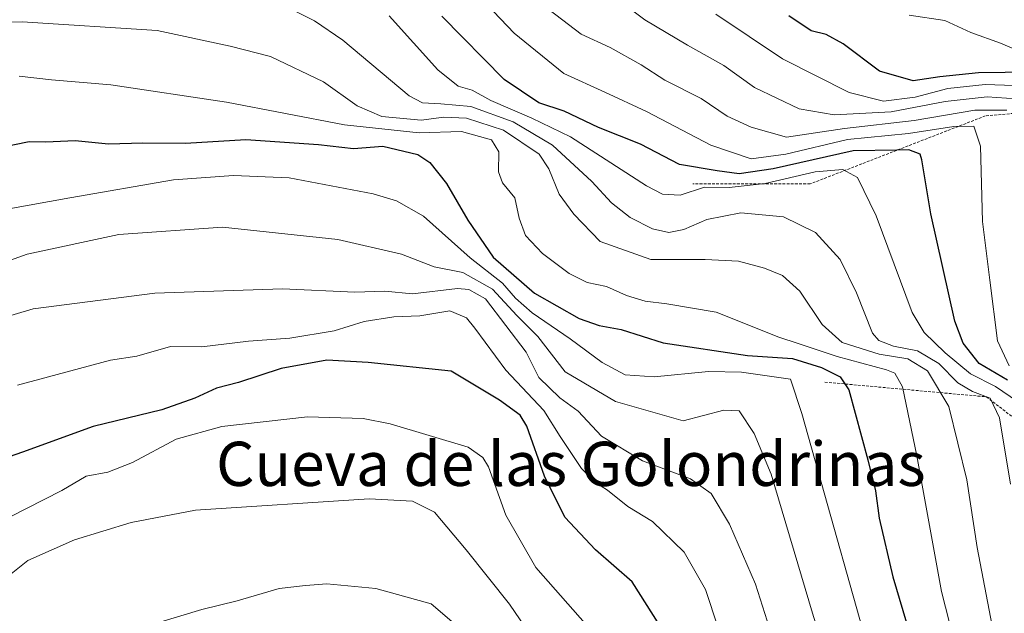
# Model space of a CAD drawing. Units: metres. Extents: x 583515 to 586953, y 4733564 to 4735919.
# Drawn here: x 585285 to 585463, y 4735280 to 4735388 of the extents above; entities that cross this region are included whole.
import ezdxf
from ezdxf.enums import TextEntityAlignment as Align

# ---------------------------------------------------------------- set-up
doc = ezdxf.new("R2010")
doc.units = ezdxf.units.M
doc.header["$MEASUREMENT"] = 0
doc.linetypes.add('TRAZOS', pattern=[0.75, 0.5, -0.25])
for name, color, linetype, lineweight in [('Curva de nivel maestra', 36, 'Continuous', 30), ('Curva de nivel normal', 36, 'Continuous', 0), ('Escarpado lineal', 39, 'TRAZOS', 0), ('Texto cartográfico', 19, 'Continuous', 0)]:
    doc.layers.add(name, color=color, linetype=linetype, lineweight=lineweight)
doc.styles.add('Arial', font='txt', dxfattribs={"height": 0.2})

# ---------------------------------------------------------------- blocks, each defined once
blk = doc.blocks.new('*U183')
at = {"layer": 'Curva de nivel normal', "color": 36, "linetype": 'Continuous', "lineweight": 0}
blk.add_polyline3d([(585461.76, 4735275.02, 540), (585458.48, 4735292.01, 540), (585456.65, 4735304.24, 540), (585453.38, 4735317.54, 540), (585449.49, 4735323.99, 540), (585445.96, 4735326.12, 540), (585440.75, 4735327.01, 540), (585434.06, 4735329.08, 540), (585430.46, 4735332.34, 540), (585426.4, 4735338.37, 540), (585423.26, 4735341.2, 540), (585420.01, 4735342.53, 540), (585415.3, 4735343.8, 540), (585409.28, 4735344.12, 540), (585399.45, 4735344.09, 540), (585390.29, 4735347.39, 540), (585385.52, 4735352.31, 540), (585382.85, 4735355.92, 540), (585381.02, 4735360.54, 540), (585379.27, 4735363.16, 540), (585372.78, 4735367.49, 540), (585366.11, 4735369.71, 540), (585362, 4735369.88, 540), (585357.91, 4735369.32, 540), (585350.81, 4735369.99, 540), (585346.33, 4735371.92, 540), (585340.25, 4735376.24, 540), (585330.64, 4735380.84, 540), (585323.33, 4735382.74, 540), (585310.14, 4735385.56, 540), (585285.73, 4735387.11, 540), (585275.03, 4735386.96, 540)], dxfattribs=at)
blk = doc.blocks.new('*U184')
at = {"layer": 'Curva de nivel normal', "color": 36, "linetype": 'Continuous', "lineweight": 0}
blk.add_polyline3d([(585370.96, 4735389, 520), (585374.73, 4735385.04, 520), (585383.7, 4735377.78, 520), (585391.14, 4735374.36, 520), (585398.68, 4735370.91, 520), (585410.29, 4735364.78, 520), (585417.59, 4735362.35, 520), (585423.89, 4735363.16, 520), (585435.04, 4735365.84, 520), (585446.1, 4735366.9, 520), (585454.31, 4735368.2, 520), (585457.91, 4735368.22, 520), (585459.1, 4735364.61, 520), (585459.48, 4735351.01, 520), (585460.78, 4735340.36, 520), (585462.2, 4735329.38, 520), (585464.3, 4735324.89, 520)], dxfattribs=at)
blk = doc.blocks.new('*U190')
at = {"layer": 'Curva de nivel normal', "color": 36, "linetype": 'Continuous', "lineweight": 0}
blk.add_polyline3d([(585463.88, 4735371.14, 515), (585458.1, 4735371.11, 515), (585447.13, 4735369.25, 515), (585434.5, 4735367.84, 515), (585423.99, 4735366.25, 515), (585417.6, 4735368.07, 515), (585413.28, 4735370.03, 515), (585408.58, 4735373.26, 515), (585402, 4735376.58, 515), (585397.72, 4735379.36, 515), (585392.07, 4735382.49, 515), (585386.84, 4735384.86, 515), (585378.72, 4735391.17, 515)], dxfattribs=at)
blk = doc.blocks.new('*U191')
at = {"layer": 'Curva de nivel normal', "color": 36, "linetype": 'Continuous', "lineweight": 0}
blk.add_polyline3d([(585469.04, 4735372.96, 510), (585460.3, 4735373.52, 510), (585452.71, 4735372.7, 510), (585442.96, 4735370.83, 510), (585432.62, 4735370.3, 510), (585426.29, 4735371.35, 510), (585418.24, 4735375.24, 510), (585412.66, 4735379.23, 510), (585406.08, 4735382.88, 510), (585398.39, 4735387.48, 510), (585393.61, 4735391.02, 510)], dxfattribs=at)
blk = doc.blocks.new('*U193')
at = {"layer": 'Curva de nivel normal', "color": 36, "linetype": 'Continuous', "lineweight": 0}
blk.add_polyline3d([(585434.85, 4735260.39, 560), (585428.71, 4735280.11, 560), (585421.2, 4735305.29, 560), (585418.16, 4735312.63, 560), (585415.46, 4735316.73, 560), (585412.64, 4735316.86, 560), (585405.29, 4735314.95, 560), (585393.06, 4735318.4, 560), (585383.98, 4735323.78, 560), (585379.04, 4735330.2, 560), (585375.21, 4735333.98, 560), (585370.83, 4735338.73, 560), (585365.42, 4735341.76, 560), (585360.23, 4735342.79, 560), (585354.32, 4735345.1, 560), (585342.84, 4735347.71, 560), (585321.95, 4735349.98, 560), (585303.21, 4735348.64, 560), (585286.63, 4735345.1, 560), (585275.3, 4735341.01, 560)], dxfattribs=at)
blk = doc.blocks.new('*U198')
at = {"layer": 'Curva de nivel normal', "color": 36, "linetype": 'Continuous', "lineweight": 0}
blk.add_polyline3d([(585441.29, 4735264.6, 555), (585426.76, 4735316.28, 555), (585424.72, 4735322.48, 555), (585415.85, 4735323.73, 555), (585409.91, 4735323.82, 555), (585400.03, 4735322.91, 555), (585394.82, 4735323.25, 555), (585390.67, 4735325.47, 555), (585384.84, 4735329.77, 555), (585377.97, 4735334.44, 555), (585374.95, 4735337.09, 555), (585372.59, 4735339.84, 555), (585366.76, 4735344.41, 555), (585358.31, 4735351.94, 555), (585353.41, 4735354.75, 555), (585349.21, 4735355.99, 555), (585334.04, 4735358.87, 555), (585323.94, 4735359.34, 555), (585313.08, 4735358.51, 555), (585294.3, 4735355.3, 555), (585283.3, 4735353.3, 555)], dxfattribs=at)
blk = doc.blocks.new('*U200')
at = {"layer": 'Curva de nivel normal', "color": 36, "linetype": 'Continuous', "lineweight": 0}
blk.add_polyline3d([(585285.14, 4735377.26, 545), (585291.01, 4735376.61, 545), (585301.72, 4735375.72, 545), (585322.69, 4735372.58, 545), (585344.04, 4735368.45, 545), (585357.52, 4735367.01, 545), (585365.22, 4735367.27, 545), (585370.61, 4735365.77, 545), (585371.94, 4735363.61, 545), (585371.87, 4735359.99, 545), (585372.64, 4735357.98, 545), (585374.86, 4735355.24, 545), (585375.64, 4735351.58, 545), (585376.76, 4735348.48, 545), (585379.84, 4735345.2, 545), (585384.7, 4735341.55, 545), (585387.92, 4735339.95, 545), (585391.42, 4735339.21, 545), (585395.05, 4735337.58, 545), (585398.46, 4735336.57, 545), (585402.38, 4735336.09, 545), (585411.29, 4735334.58, 545), (585422.6, 4735330.05, 545), (585426.14, 4735328.9, 545), (585433.16, 4735326.58, 545), (585442.08, 4735324.18, 545), (585443.61, 4735323.56, 545), (585444.97, 4735321.06, 545), (585447.58, 4735308.58, 545), (585452.08, 4735284.04, 545), (585457.85, 4735261.37, 545)], dxfattribs=at)
blk = doc.blocks.new('*U201')
at = {"layer": 'Curva de nivel normal', "color": 36, "linetype": 'Continuous', "lineweight": 0}
blk.add_polyline3d([(585328.14, 4735392.55, 535), (585338.6, 4735387.28, 535), (585343.71, 4735383.8, 535), (585355.74, 4735373.74, 535), (585358.14, 4735372.45, 535), (585361.44, 4735372.29, 535), (585366.88, 4735371.82, 535), (585374.56, 4735369.01, 535), (585381.65, 4735364.78, 535), (585388.76, 4735358.23, 535), (585392.34, 4735354.35, 535), (585395.73, 4735351.69, 535), (585399.76, 4735349.67, 535), (585402.71, 4735349, 535), (585405.42, 4735349.53, 535), (585409.6, 4735351.33, 535), (585415.75, 4735352.56, 535), (585423.46, 4735351.81, 535), (585429.24, 4735348.99, 535), (585433.72, 4735344.14, 535), (585436.66, 4735338.09, 535), (585439.55, 4735330.79, 535), (585440.72, 4735329.45, 535), (585443.39, 4735328.41, 535), (585447.7, 4735327.61, 535), (585451.56, 4735325.29, 535), (585455, 4735321.79, 535), (585457.63, 4735320.22, 535), (585460.84, 4735319.04, 535), (585462.53, 4735315.47, 535), (585464.56, 4735303.44, 535)], dxfattribs=at)
blk = doc.blocks.new('*U204')
at = {"layer": 'Curva de nivel normal', "color": 36, "linetype": 'Continuous', "lineweight": 0}
blk.add_polyline3d([(585423.05, 4735270.78, 565), (585418.41, 4735285.38, 565), (585413.7, 4735296.2, 565), (585410.38, 4735301.8, 565), (585406.66, 4735304.41, 565), (585397.94, 4735307.7, 565), (585390.53, 4735312.14, 565), (585386.31, 4735316.68, 565), (585382.99, 4735319.06, 565), (585379.17, 4735322.79, 565), (585376.89, 4735327.35, 565), (585369.54, 4735337, 565), (585366.55, 4735338.7, 565), (585364.46, 4735338.86, 565), (585356.32, 4735337.92, 565), (585351.3, 4735338.38, 565), (585345.92, 4735338.2, 565), (585332.78, 4735338.78, 565), (585309.69, 4735338.05, 565), (585287.71, 4735335.16, 565), (585275.07, 4735331.44, 565)], dxfattribs=at)
blk = doc.blocks.new('*U213')
at = {"layer": 'Curva de nivel maestra', "color": 36, "linetype": 'Continuous', "lineweight": 30}
blk.add_polyline3d([(585281.63, 4735364.38, 550), (585286.97, 4735365.47, 550), (585289.97, 4735365.41, 550), (585295.3, 4735365.62, 550), (585301.3, 4735365.01, 550), (585307.53, 4735365.23, 550), (585315.23, 4735365.16, 550), (585326.2, 4735365.85, 550), (585339.3, 4735364.94, 550), (585345.63, 4735364.22, 550), (585350.94, 4735364.64, 550), (585357.28, 4735363.12, 550), (585359.48, 4735361.68, 550), (585362.49, 4735357.88, 550), (585366.36, 4735351.24, 550), (585370.94, 4735344.56, 550), (585378.43, 4735338.05, 550), (585386.47, 4735333.43, 550), (585390.11, 4735332.2, 550), (585394.1, 4735331.46, 550), (585401.71, 4735329.04, 550), (585416.96, 4735326.77, 550), (585425.12, 4735326.19, 550), (585430.32, 4735324.58, 550), (585433.72, 4735322.87, 550), (585434.5762, 4735321.5913, 550), (585435.28, 4735320.54, 550), (585438.73, 4735307.88, 550), (585440.11, 4735302.23, 550), (585440.8, 4735297.3, 550), (585443.24, 4735286.67, 550), (585447.35, 4735272.87, 550)], dxfattribs=at)

msp = doc.modelspace()

# ---------------------------------------------------------------- linework, layer by layer
at = {"layer": 'Curva de nivel maestra', "color": 36, "linetype": 'Continuous', "lineweight": 30}
for points in [[(585463.97, 4735322.28, 525), (585458.86, 4735325.31, 525), (585455.97, 4735328.96, 525), (585454.46, 4735332.97, 525), (585450.12, 4735352.38, 525), (585448.52, 4735362.13, 525), (585448.2, 4735363.17, 525), (585446.15, 4735363.93, 525), (585443.99, 4735363.89, 525), (585436.04, 4735363.76, 525), (585421.62, 4735360.52, 525), (585415.44, 4735359.59, 525), (585411.43, 4735360.18, 525), (585404.66, 4735361.32, 525), (585397.57, 4735364.97, 525), (585389.97, 4735367.97, 525), (585383.77, 4735370.98, 525), (585379.19, 4735372.44, 525), (585372.94, 4735376.67, 525), (585361.63, 4735388.12, 525)], [(585468.41, 4735377.99, 500), (585458.77, 4735377.89, 500), (585451.74, 4735377.18, 500), (585446.93, 4735376.41, 500), (585440.86, 4735378.18, 500), (585434.27, 4735383.11, 500), (585431.2, 4735384.85, 500), (585428.47, 4735385.5, 500), (585424.44, 4735388.18, 500)], [(585401.06, 4735277.91, 575), (585396.06, 4735285.78, 575), (585389.42, 4735291.56, 575), (585383.89, 4735297.52, 575), (585380.2, 4735304.92, 575), (585377.04, 4735313.98, 575), (585375.81, 4735315.96, 575), (585372.09, 4735318.65, 575), (585363.3, 4735323.93, 575), (585348.3, 4735325.45, 575), (585340.85, 4735325.91, 575), (585332.58, 4735324.41, 575), (585324.84, 4735321.88, 575), (585320.88, 4735320.82, 575), (585316.92, 4735319.02, 575), (585310.97, 4735316.92, 575), (585298.57, 4735313.92, 575), (585285.75, 4735309.28, 575), (585274.18, 4735305.23, 575)]]:
    msp.add_polyline3d(points, dxfattribs=at)
at = {"layer": 'Curva de nivel normal', "color": 36, "linetype": 'Continuous', "lineweight": 0}
for points in [[(585352.1, 4735388.18, 530), (585360.89, 4735378.44, 530), (585364.6, 4735375.49, 530), (585367.14, 4735374.74, 530), (585370.5, 4735372.85, 530), (585377.95, 4735369.7, 530), (585384.94, 4735366.33, 530), (585398.66, 4735357.42, 530), (585401.59, 4735355.93, 530), (585404.76, 4735355.74, 530), (585409.16, 4735357.2, 530), (585413.62, 4735357.15, 530), (585420.13, 4735357.86, 530), (585429.19, 4735359.96, 530), (585434.19, 4735360.37, 530), (585436.83, 4735358.92, 530), (585440.25, 4735352, 530), (585446.75, 4735334.53, 530), (585448.91, 4735330.88, 530), (585452.7, 4735327.25, 530), (585457.27, 4735323.4, 530), (585461.82, 4735321.15, 530), (585467.11, 4735317.54, 530)], [(585468.78, 4735375.48, 505), (585459.94, 4735375.75, 505), (585453.22, 4735375.08, 505), (585447.27, 4735373.51, 505), (585441.56, 4735372.76, 505), (585435.36, 4735374.32, 505), (585423.28, 4735380.43, 505), (585411.22, 4735388.51, 505)], [(585466.52, 4735381.65, 495), (585462.7, 4735383.27, 495), (585457.37, 4735385.18, 495), (585452.68, 4735387.36, 495), (585446.17, 4735388.32, 495)], [(585411.67, 4735277.48, 570), (585409.34, 4735284.41, 570), (585405.49, 4735291.15, 570), (585399.78, 4735296.7, 570), (585395.3, 4735299.4, 570), (585391.62, 4735302.38, 570), (585389.31, 4735303.83, 570), (585386.92, 4735306.3, 570), (585383.04, 4735312.11, 570), (585380.1, 4735316.81, 570), (585373.24, 4735324.12, 570), (585367.62, 4735331.7, 570), (585366.11, 4735333.58, 570), (585363.08, 4735334.85, 570), (585357.66, 4735333.94, 570), (585352.97, 4735333.75, 570), (585347.59, 4735332.92, 570), (585342.18, 4735331.22, 570), (585334.12, 4735329.9, 570), (585326.68, 4735329.32, 570), (585318.24, 4735328.3, 570), (585312.54, 4735328.35, 570), (585306.44, 4735326.62, 570), (585301.7, 4735325.88, 570), (585284.86, 4735321.39, 570)], [(585280.16, 4735295.87, 580), (585292.86, 4735302.31, 580), (585297.3, 4735304.92, 580), (585301.18, 4735305.62, 580), (585305.65, 4735307.4, 580), (585313.54, 4735311.62, 580), (585321.84, 4735313.92, 580), (585337.35, 4735315.66, 580), (585347.4, 4735315.32, 580), (585352.31, 4735314.39, 580), (585366.42, 4735310.16, 580), (585369.08, 4735308.26, 580), (585370.06, 4735306.6, 580), (585373.24, 4735297.83, 580), (585378.62, 4735288.38, 580), (585388.93, 4735276.72, 580)], [(585283.4, 4735286.98, 585), (585286.73, 4735289.64, 585), (585295.19, 4735293.42, 585), (585305.4, 4735296.52, 585), (585317.08, 4735298.74, 585), (585348.47, 4735300.82, 585), (585356.32, 4735300.37, 585), (585360.34, 4735298.42, 585), (585366.05, 4735291.57, 585), (585373.86, 4735281.75, 585), (585388.99, 4735259.64, 585)], [(585369.38, 4735273.57, 590), (585359.72, 4735281.81, 590), (585349.69, 4735284.56, 590), (585340.85, 4735285.46, 590), (585336.98, 4735285.16, 590), (585332.21, 4735284.57, 590), (585324.58, 4735282.33, 590), (585318.24, 4735280.8, 590), (585310.02, 4735278.32, 590)]]:
    msp.add_polyline3d(points, dxfattribs=at)
at = {"layer": 'Escarpado lineal', "color": 39, "linetype": 'TRAZOS', "lineweight": 0}
for points in [[(585486.76, 4735372.42, 505.92), (585459.98, 4735370.1, 519.36), (585428.29, 4735357.8, 531.86), (585407.03, 4735357.8, 529.2)], [(585430.95, 4735321.92, 552.68), (585460.18, 4735319.27, 535.22), (585483.63, 4735301.13, 521.6), (585505.36, 4735292.69, 502.11)]]:
    msp.add_polyline3d(points, dxfattribs=at)

# ---------------------------------------------------------------- block references
at = {"layer": 'Curva de nivel maestra', "color": 36, "linetype": 'Continuous', "lineweight": 30}
msp.add_blockref('*U213', (0, 0), dxfattribs=at)
at = {"layer": 'Curva de nivel normal', "color": 36, "linetype": 'Continuous', "lineweight": 0}
for name in ['*U201', '*U184', '*U190', '*U204', '*U193', '*U198', '*U200', '*U183', '*U191']:
    msp.add_blockref(name, (0, 0), dxfattribs=at)

# ---------------------------------------------------------------- texts
at = {"layer": 'Texto cartográfico', "color": 19, "linetype": 'Continuous', "lineweight": 0, "style": 'Arial'}
msp.add_text('Cueva de las Golondrinas', height=8, dxfattribs=at).set_placement((585384.98, 4735307.14), align=Align.MIDDLE_CENTER)

doc.saveas('drawing.dxf')
